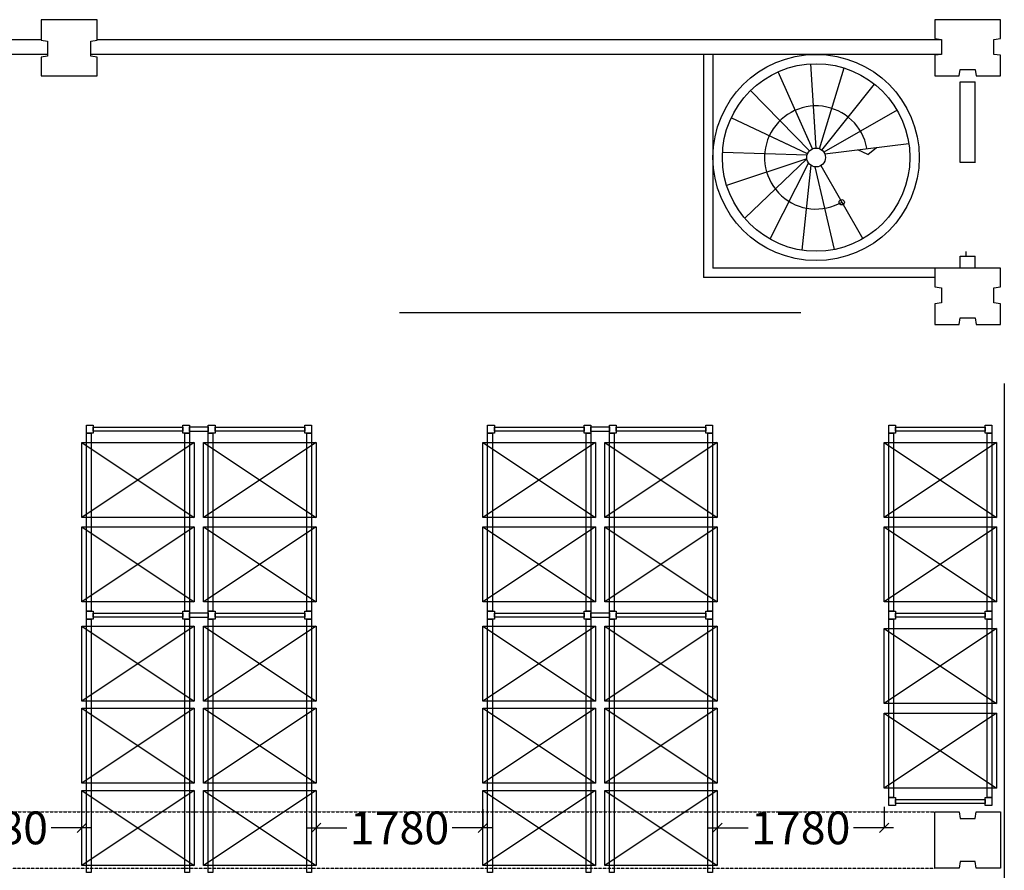
# Model space of a CAD drawing. Units: millimetres. Extents: x -302373 to 142826, y 48380 to 154408.
# Drawn here: x 61897 to 72401, y 143168 to 152241 of the extents above; entities that cross this region are included whole.
import ezdxf

# ---------------------------------------------------------------- set-up
doc = ezdxf.new("R2010")
doc.units = ezdxf.units.MM
doc.linetypes.add('DASHL10', pattern=[0.6, 0.4, -0.2])
for name, color, linetype in [('JHS_Beam', 40, 'Continuous'), ('JHS_ChargeUnit', 32, 'Continuous'), ('JHS_FrameProfile_B', 160, 'Continuous'), ('JHS_Framework_B', 253, 'Continuous'), ('JHS_RowSpacer', 160, 'Continuous'), ('STYLOI', 4, 'Continuous'), ('TEXT', 7, 'Continuous'), ('TOIXOI', 1, 'Continuous')]:
    doc.layers.add(name, color=color, linetype=linetype)
doc.styles.add('FBA', font='Times New Roman.ttf')
doc.dimstyles.new('MI-2008_100', dxfattribs={"dimtxt": 200, "dimasz": 100, "dimexe": 0, "dimexo": 200, "dimgap": 85, "dimtad": 0, "dimdec": 0, "dimdsep": 46, "dimtxsty": 'FBA', "dimblk": 'OBLIQUE', "dimcen": 0, "dimdle": 100, "dimclrt": 256, "dimadec": 0, "dimazin": 2, "dimtfac": 1, "dimtdec": 0, "dimtmove": 1, "dimatfit": 3, "dimldrblk": 'OBLIQUE', "dimfxl": 1, "dimtolj": 1, "dimtzin": 0, "dimlwd": -1, "dimarcsym": 0})

# ---------------------------------------------------------------- blocks, each defined once
blk = doc.blocks.new('Ladegut_D_6c38499f-a3f0-4836-b217-34d64b0374ae', base_point=(910328, 535467))
at = {"layer": 'JHS_ChargeUnit'}
for p, q in [((910328, 536667), (911128, 535467)), ((910328, 535467), (911128, 536667))]:
    blk.add_line(p, q, dxfattribs=at)
blk.add_lwpolyline([(910328, 535467), (910328, 536667), (911128, 536667), (911128, 535467), (910328, 535467)], dxfattribs=at)
blk = doc.blocks.new('_Oblique')
at = {"color": 0, "linetype": 'ByBlock', "lineweight": -2}
blk.add_line((-0.5, -0.5), (0.5, 0.5), dxfattribs=at)
blk = doc.blocks.new('*D66')
at = {"color": 0, "lineweight": -2, "transparency": 16777216}
for p, q in [((60779, 143821), (60779, 143621)), ((62559, 143421), (62559, 143621))]:
    blk.add_line(p, q, dxfattribs=at)
at = {"color": 0, "transparency": 16777216}
for p, q in [((60679, 143621), (61107, 143621)), ((62659, 143621), (62231, 143621))]:
    blk.add_line(p, q, dxfattribs=at)
at = {"layer": 'Defpoints', "color": 0, "transparency": 16777216}
for p in [(60779, 143621), (62559, 143621, 20), (62559, 143621)]:
    blk.add_point(p, dxfattribs=at)
at = {"color": 0, "transparency": 16777216, "xscale": 100, "yscale": 100, "zscale": 100, "rotation": 180}
blk.add_blockref('_Oblique', (60779, 143621), dxfattribs=at)
at = {"color": 0, "transparency": 16777216, "xscale": 100, "yscale": 100, "zscale": 100}
blk.add_blockref('_Oblique', (62559, 143621), dxfattribs=at)
at = {"transparency": 16777216, "insert": (61669, 143621), "char_height": 200, "attachment_point": 5, "style": 'FBA'}
blk.add_mtext('\\A1;{\\H1.75x;1780}', dxfattribs=at)
blk = doc.blocks.new('*D59')
at = {"color": 0, "lineweight": -2, "transparency": 16777216}
for p, q in [((65059, 143821), (65059, 143621)), ((66839, 143821), (66839, 143621))]:
    blk.add_line(p, q, dxfattribs=at)
at = {"color": 0, "transparency": 16777216}
for p, q in [((64959, 143621), (65387, 143621)), ((66939, 143621), (66511, 143621))]:
    blk.add_line(p, q, dxfattribs=at)
at = {"layer": 'Defpoints', "color": 0, "transparency": 16777216}
for p in [(65059, 143621), (66839, 143621, 20), (66839, 143621)]:
    blk.add_point(p, dxfattribs=at)
at = {"color": 0, "transparency": 16777216, "xscale": 100, "yscale": 100, "zscale": 100, "rotation": 180}
blk.add_blockref('_Oblique', (65059, 143621), dxfattribs=at)
at = {"color": 0, "transparency": 16777216, "xscale": 100, "yscale": 100, "zscale": 100}
blk.add_blockref('_Oblique', (66839, 143621), dxfattribs=at)
at = {"transparency": 16777216, "insert": (65949, 143621), "char_height": 200, "attachment_point": 5, "style": 'FBA'}
blk.add_mtext('\\A1;{\\H1.75x;1780}', dxfattribs=at)
blk = doc.blocks.new('*D60')
at = {"color": 0, "lineweight": -2, "transparency": 16777216}
for p, q in [((69339, 143821), (69339, 143621)), ((71119, 143846), (71119, 143621))]:
    blk.add_line(p, q, dxfattribs=at)
at = {"color": 0, "transparency": 16777216}
for p, q in [((69239, 143621), (69667, 143621)), ((71219, 143621), (70791, 143621))]:
    blk.add_line(p, q, dxfattribs=at)
at = {"layer": 'Defpoints', "color": 0, "transparency": 16777216}
for p in [(71119, 144046, 20), (69339, 143621), (71119, 143621)]:
    blk.add_point(p, dxfattribs=at)
at = {"color": 0, "transparency": 16777216, "xscale": 100, "yscale": 100, "zscale": 100, "rotation": 180}
blk.add_blockref('_Oblique', (69339, 143621), dxfattribs=at)
at = {"color": 0, "transparency": 16777216, "xscale": 100, "yscale": 100, "zscale": 100}
blk.add_blockref('_Oblique', (71119, 143621), dxfattribs=at)
at = {"transparency": 16777216, "insert": (70229, 143621), "char_height": 200, "attachment_point": 5, "style": 'FBA'}
blk.add_mtext('\\A1;{\\H1.75x;1780}', dxfattribs=at)

msp = doc.modelspace()

# ---------------------------------------------------------------- linework, layer by layer
at = {"color": 3, "linetype": 'Continuous'}
msp.add_line((71989.597, 149768.141, 20.019), (71989.597, 149718.141, 20.019), dxfattribs=at)
at = {"color": 1}
for p, q in [((65948.99, 149116.066, 20.019), (70228.99, 149116.066, 20.019)), ((72400.604, 148359.723, -5.317), (72400.604, 94634.094, -5.317))]:
    msp.add_line(p, q, dxfattribs=at)
at = {"color": 4, "linetype": 'DASHL10'}
for p, q in [((43399.018, 143790.799, -13.347), (71658.99, 143790.799, -13.347)), ((43399.708, 143190.799, -6.673), (71659.68, 143190.799, -6.673))]:
    msp.add_line(p, q, dxfattribs=at)
at = {"color": 4, "linetype": 'Continuous', "elevation": 20.019}
for points in [[(71929.007, 150718.141), (71929.007, 151576.645), (71929.007, 151576.645), (72089.037, 151576.648)], [(72089.036, 150713.029), (72089.037, 151576.648)], [(71929.007, 149590.774), (71929.007, 149718.142)], [(72089.034, 149590.76), (72089.034, 149718.141)]]:
    msp.add_lwpolyline(points, dxfattribs=at)
at = {"color": 7, "linetype": 'Continuous'}
for radius in [1100, 1000]:
    msp.add_circle((70392.96, 150771.042, 20.019), radius, dxfattribs=at)
at = {"layer": 'JHS_Beam', "elevation": 20.019}
for points in [[(62608.99, 147831.066), (62658.99, 147831.066), (62658.99, 145931.066), (62608.99, 145931.066), (62608.99, 147831.066)], [(63658.99, 147831.066), (63708.99, 147831.066), (63708.99, 145931.066), (63658.99, 145931.066), (63658.99, 147831.066)], [(63908.99, 147831.066), (63958.99, 147831.066), (63958.99, 145931.066), (63908.99, 145931.066), (63908.99, 147831.066)], [(64958.99, 147831.066), (65008.99, 147831.066), (65008.99, 145931.066), (64958.99, 145931.066), (64958.99, 147831.066)], [(66888.99, 147831.066), (66938.99, 147831.066), (66938.99, 145931.066), (66888.99, 145931.066), (66888.99, 147831.066)], [(67938.99, 147831.066), (67988.99, 147831.066), (67988.99, 145931.066), (67938.99, 145931.066), (67938.99, 147831.066)], [(68188.99, 147831.066), (68238.99, 147831.066), (68238.99, 145931.066), (68188.99, 145931.066), (68188.99, 147831.066)], [(69238.99, 147831.066), (69288.99, 147831.066), (69288.99, 145931.066), (69238.99, 145931.066), (69238.99, 147831.066)], [(71168.99, 147831.066), (71218.99, 147831.066), (71218.99, 145931.066), (71168.99, 145931.066), (71168.99, 147831.066)], [(72218.99, 147831.066), (72268.99, 147831.066), (72268.99, 145931.066), (72218.99, 145931.066), (72218.99, 147831.066)], [(62608.99, 145846.066), (62658.99, 145846.066), (62658.99, 143146.066), (62608.99, 143146.066), (62608.99, 145846.066)], [(63658.99, 145846.066), (63708.99, 145846.066), (63708.99, 143146.066), (63658.99, 143146.066), (63658.99, 145846.066)], [(63908.99, 145846.066), (63958.99, 145846.066), (63958.99, 143146.066), (63908.99, 143146.066), (63908.99, 145846.066)], [(64958.99, 145846.066), (65008.99, 145846.066), (65008.99, 143146.066), (64958.99, 143146.066), (64958.99, 145846.066)], [(66888.99, 145846.066), (66938.99, 145846.066), (66938.99, 143146.066), (66888.99, 143146.066), (66888.99, 145846.066)], [(67938.99, 145846.066), (67988.99, 145846.066), (67988.99, 143146.066), (67938.99, 143146.066), (67938.99, 145846.066)], [(68188.99, 145846.066), (68238.99, 145846.066), (68238.99, 143146.066), (68188.99, 143146.066), (68188.99, 145846.066)], [(69238.99, 145846.066), (69288.99, 145846.066), (69288.99, 143146.066), (69238.99, 143146.066), (69238.99, 145846.066)], [(71168.99, 145846.066), (71218.99, 145846.066), (71218.99, 143946.066), (71168.99, 143946.066), (71168.99, 145846.066)], [(72218.99, 145846.066), (72268.99, 145846.066), (72268.99, 143946.066), (72218.99, 143946.066), (72218.99, 145846.066)]]:
    msp.add_lwpolyline(points, dxfattribs=at)
at = {"layer": 'JHS_ChargeUnit', "elevation": 20.019}
for points in [[(62558.99, 147731.066), (63758.99, 147731.066), (63758.99, 146931.066), (62558.99, 146931.066), (62558.99, 147731.066)], [(63858.99, 147731.066), (65058.99, 147731.066), (65058.99, 146931.066), (63858.99, 146931.066), (63858.99, 147731.066)], [(66838.99, 147731.066), (68038.99, 147731.066), (68038.99, 146931.066), (66838.99, 146931.066), (66838.99, 147731.066)], [(68138.99, 147731.066), (69338.99, 147731.066), (69338.99, 146931.066), (68138.99, 146931.066), (68138.99, 147731.066)], [(71118.99, 147731.066), (72318.99, 147731.066), (72318.99, 146931.066), (71118.99, 146931.066), (71118.99, 147731.066)], [(62558.99, 146831.066), (63758.99, 146831.066), (63758.99, 146031.066), (62558.99, 146031.066), (62558.99, 146831.066)], [(63858.99, 146831.066), (65058.99, 146831.066), (65058.99, 146031.066), (63858.99, 146031.066), (63858.99, 146831.066)], [(66838.99, 146831.066), (68038.99, 146831.066), (68038.99, 146031.066), (66838.99, 146031.066), (66838.99, 146831.066)], [(68138.99, 146831.066), (69338.99, 146831.066), (69338.99, 146031.066), (68138.99, 146031.066), (68138.99, 146831.066)], [(71118.99, 146831.066), (72318.99, 146831.066), (72318.99, 146031.066), (71118.99, 146031.066), (71118.99, 146831.066)], [(62558.99, 145771.066), (63758.99, 145771.066), (63758.99, 144971.066), (62558.99, 144971.066), (62558.99, 145771.066)], [(63858.99, 145771.066), (65058.99, 145771.066), (65058.99, 144971.066), (63858.99, 144971.066), (63858.99, 145771.066)], [(66838.99, 145771.066), (68038.99, 145771.066), (68038.99, 144971.066), (66838.99, 144971.066), (66838.99, 145771.066)], [(68138.99, 145771.066), (69338.99, 145771.066), (69338.99, 144971.066), (68138.99, 144971.066), (68138.99, 145771.066)], [(71118.99, 145746.066), (72318.99, 145746.066), (72318.99, 144946.066), (71118.99, 144946.066), (71118.99, 145746.066)], [(62558.99, 144896.066), (63758.99, 144896.066), (63758.99, 144096.066), (62558.99, 144096.066), (62558.99, 144896.066)], [(63858.99, 144896.066), (65058.99, 144896.066), (65058.99, 144096.066), (63858.99, 144096.066), (63858.99, 144896.066)], [(66838.99, 144896.066), (68038.99, 144896.066), (68038.99, 144096.066), (66838.99, 144096.066), (66838.99, 144896.066)], [(68138.99, 144896.066), (69338.99, 144896.066), (69338.99, 144096.066), (68138.99, 144096.066), (68138.99, 144896.066)], [(71118.99, 144846.066), (72318.99, 144846.066), (72318.99, 144046.066), (71118.99, 144046.066), (71118.99, 144846.066)], [(62558.99, 144021.066), (63758.99, 144021.066), (63758.99, 143221.066), (62558.99, 143221.066), (62558.99, 144021.066)], [(63858.99, 144021.066), (65058.99, 144021.066), (65058.99, 143221.066), (63858.99, 143221.066), (63858.99, 144021.066)], [(66838.99, 144021.066), (68038.99, 144021.066), (68038.99, 143221.066), (66838.99, 143221.066), (66838.99, 144021.066)], [(68138.99, 144021.066), (69338.99, 144021.066), (69338.99, 143221.066), (68138.99, 143221.066), (68138.99, 144021.066)]]:
    msp.add_lwpolyline(points, dxfattribs=at)
at = {"layer": 'JHS_FrameProfile_B', "elevation": 20.019}
for points in [[(62608.99, 147916.066), (62680.99, 147916.066), (62680.99, 147831.066), (62608.99, 147831.066), (62608.99, 147916.066)], [(63636.99, 147916.066), (63708.99, 147916.066), (63708.99, 147831.066), (63636.99, 147831.066), (63636.99, 147916.066)], [(63908.99, 147916.066), (63980.99, 147916.066), (63980.99, 147831.066), (63908.99, 147831.066), (63908.99, 147916.066)], [(64936.99, 147916.066), (65008.99, 147916.066), (65008.99, 147831.066), (64936.99, 147831.066), (64936.99, 147916.066)], [(66888.99, 147916.066), (66960.99, 147916.066), (66960.99, 147831.066), (66888.99, 147831.066), (66888.99, 147916.066)], [(67916.99, 147916.066), (67988.99, 147916.066), (67988.99, 147831.066), (67916.99, 147831.066), (67916.99, 147916.066)], [(68188.99, 147916.066), (68260.99, 147916.066), (68260.99, 147831.066), (68188.99, 147831.066), (68188.99, 147916.066)], [(69216.99, 147916.066), (69288.99, 147916.066), (69288.99, 147831.066), (69216.99, 147831.066), (69216.99, 147916.066)], [(71168.99, 147916.066), (71240.99, 147916.066), (71240.99, 147831.066), (71168.99, 147831.066), (71168.99, 147916.066)], [(72196.99, 147916.066), (72268.99, 147916.066), (72268.99, 147831.066), (72196.99, 147831.066), (72196.99, 147916.066)], [(62608.99, 145931.066), (62680.99, 145931.066), (62680.99, 145846.066), (62608.99, 145846.066), (62608.99, 145931.066)], [(63636.99, 145931.066), (63708.99, 145931.066), (63708.99, 145846.066), (63636.99, 145846.066), (63636.99, 145931.066)], [(63908.99, 145931.066), (63980.99, 145931.066), (63980.99, 145846.066), (63908.99, 145846.066), (63908.99, 145931.066)], [(64936.99, 145931.066), (65008.99, 145931.066), (65008.99, 145846.066), (64936.99, 145846.066), (64936.99, 145931.066)], [(66888.99, 145931.066), (66960.99, 145931.066), (66960.99, 145846.066), (66888.99, 145846.066), (66888.99, 145931.066)], [(67916.99, 145931.066), (67988.99, 145931.066), (67988.99, 145846.066), (67916.99, 145846.066), (67916.99, 145931.066)], [(68188.99, 145931.066), (68260.99, 145931.066), (68260.99, 145846.066), (68188.99, 145846.066), (68188.99, 145931.066)], [(69216.99, 145931.066), (69288.99, 145931.066), (69288.99, 145846.066), (69216.99, 145846.066), (69216.99, 145931.066)], [(71168.99, 145931.066), (71240.99, 145931.066), (71240.99, 145846.066), (71168.99, 145846.066), (71168.99, 145931.066)], [(72196.99, 145931.066), (72268.99, 145931.066), (72268.99, 145846.066), (72196.99, 145846.066), (72196.99, 145931.066)], [(71168.99, 143946.066), (71240.99, 143946.066), (71240.99, 143861.066), (71168.99, 143861.066), (71168.99, 143946.066)], [(72196.99, 143946.066), (72268.99, 143946.066), (72268.99, 143861.066), (72196.99, 143861.066), (72196.99, 143946.066)]]:
    msp.add_lwpolyline(points, dxfattribs=at)
at = {"layer": 'JHS_Framework_B', "elevation": 20.019}
for points in [[(62680.99, 147894.566), (63636.99, 147894.566), (63636.99, 147852.566), (62680.99, 147852.566), (62680.99, 147894.566)], [(63980.99, 147894.566), (64936.99, 147894.566), (64936.99, 147852.566), (63980.99, 147852.566), (63980.99, 147894.566)], [(66960.99, 147894.566), (67916.99, 147894.566), (67916.99, 147852.566), (66960.99, 147852.566), (66960.99, 147894.566)], [(68260.99, 147894.566), (69216.99, 147894.566), (69216.99, 147852.566), (68260.99, 147852.566), (68260.99, 147894.566)], [(71240.99, 147894.566), (72196.99, 147894.566), (72196.99, 147852.566), (71240.99, 147852.566), (71240.99, 147894.566)], [(62680.99, 145909.566), (63636.99, 145909.566), (63636.99, 145867.566), (62680.99, 145867.566), (62680.99, 145909.566)], [(63980.99, 145909.566), (64936.99, 145909.566), (64936.99, 145867.566), (63980.99, 145867.566), (63980.99, 145909.566)], [(66960.99, 145909.566), (67916.99, 145909.566), (67916.99, 145867.566), (66960.99, 145867.566), (66960.99, 145909.566)], [(68260.99, 145909.566), (69216.99, 145909.566), (69216.99, 145867.566), (68260.99, 145867.566), (68260.99, 145909.566)], [(71240.99, 145909.566), (72196.99, 145909.566), (72196.99, 145867.566), (71240.99, 145867.566), (71240.99, 145909.566)], [(71240.99, 143924.566), (72196.99, 143924.566), (72196.99, 143882.566), (71240.99, 143882.566), (71240.99, 143924.566)]]:
    msp.add_lwpolyline(points, dxfattribs=at)
at = {"layer": 'JHS_RowSpacer', "elevation": 20.019}
for points in [[(63708.99, 147898.566), (63908.99, 147898.566), (63908.99, 147848.566), (63708.99, 147848.566), (63708.99, 147898.566)], [(67988.99, 147898.566), (68188.99, 147898.566), (68188.99, 147848.566), (67988.99, 147848.566), (67988.99, 147898.566)], [(63708.99, 145913.566), (63908.99, 145913.566), (63908.99, 145863.566), (63708.99, 145863.566), (63708.99, 145913.566)], [(67988.99, 145913.566), (68188.99, 145913.566), (68188.99, 145863.566), (67988.99, 145863.566), (67988.99, 145913.566)]]:
    msp.add_lwpolyline(points, dxfattribs=at)
at = {"layer": 'STYLOI', "color": 4}
for points, elevation in [([(62724.824, 151840.845), (62654.824, 151850.775), (62654.824, 152010.799), (62724.824, 152020.827), (62724.824, 152240.799), (62124.888, 152240.799), (62124.888, 152020.799), (62194.863, 152010.799), (62194.863, 151850.799), (62124.824, 151840.804), (62124.824, 151640.799), (62724.824, 151640.799)], -6.673), ([(71919.036, 143790.799), (71928.966, 143720.798), (72088.989, 143720.799), (72099.018, 143790.799), (72358.99, 143790.799), (72358.99, 143190.862), (72098.989, 143190.862), (72088.989, 143260.837), (71928.989, 143260.837), (71918.995, 143190.799), (71658.99, 143190.799), (71658.99, 143790.799)], -13.347)]:
    msp.add_lwpolyline(points, close=True, dxfattribs=dict(at, elevation=elevation))
at = {"layer": 'STYLOI', "color": 4, "elevation": -13.347}
for points in [[(71658.99, 152040.685), (71728.966, 152030.758), (71728.966, 151870.735), (71658.99, 151860.71), (71658.99, 151640.799), (71919.036, 151640.799), (71928.966, 151710.799), (72088.989, 151710.799), (72099.018, 151640.799), (72358.99, 151640.799), (72358.99, 151860.706), (72288.99, 151870.735), (72288.989, 152030.758), (72358.99, 152040.688), (72358.99, 152240.735), (72098.989, 152240.735), (72078.995, 152240.799), (71918.995, 152240.799), (71918.995, 152240.799), (71658.99, 152240.799), (71658.99, 152040.685)], [(71658.99, 149390.685), (71728.966, 149380.758), (71728.966, 149220.735), (71658.99, 149210.71), (71658.99, 148990.799), (71919.036, 148990.799), (71928.966, 149060.799), (72088.989, 149060.799), (72099.018, 148990.799), (72358.99, 148990.799), (72358.99, 149210.706), (72288.99, 149220.735), (72288.989, 149380.758), (72358.99, 149390.688), (72358.99, 149590.735), (72098.989, 149590.735), (72078.995, 149590.799), (71918.995, 149590.799), (71918.995, 149590.799), (71658.99, 149590.799), (71658.99, 149390.685)]]:
    msp.add_lwpolyline(points, dxfattribs=at)
at = {"layer": 'TEXT', "color": 3}
for p, q in [((69192.96, 151871.09, 20.019), (69192.96, 149490.76, 20.019)), ((69292.96, 151871.09, 20.019), (69292.96, 149590.758, 20.019)), ((70355.439, 150863.735, 20.019), (69988.68, 151685.677, 20.019)), ((70392.923, 150871.042, 20.019), (70335, 151769.361, 20.019)), ((70428.768, 150864.411, 20.019), (70690.788, 151725.661, 20.019)), ((70323.682, 150843.156, 20.019), (69693.364, 151485.581, 20.019)), ((70453.605, 150850.554, 20.019), (71016.267, 151553.019, 20.019)), ((70392.923, 150871.042, 20.019), (70367.175, 151270.376, 20.019)), ((71256.397, 151275.499, 20.019), (70474.221, 150829.323, 20.019)), ((70301.525, 150811.534, 20.019), (69487.488, 151195.448, 20.019)), ((70355.439, 150863.735, 20.019), (70192.425, 151229.065, 20.019)), ((70301.525, 150811.534, 20.019), (69939.721, 150982.167, 20.019)), ((70484.299, 150811.75, 20.019), (71381.969, 150918.896, 20.019)), ((70945.469, 150803.598, 20.019), (70836.502, 150853.789, 20.019)), ((70945.469, 150803.598, 20.019), (71036.396, 150877.648, 20.019)), ((70296.101, 150795.909, 20.019), (69394.364, 150824.001, 20.019)), ((70294.052, 150756.308, 20.019), (69438.65, 150472.224, 20.019)), ((70294.052, 150756.308, 20.019), (69631.531, 150122.794, 20.019)), ((70311.024, 150713.714, 20.019), (69900.483, 149900.716, 20.019)), ((70335.791, 150688.995, 20.019), (70240.718, 149782.698, 20.019)), ((70380.733, 150671.792, 20.019), (70586.025, 149789.856, 20.019)), ((70442.728, 150684.305, 20.019), (70890.637, 149903.679, 20.019))]:
    msp.add_line(p, q, dxfattribs=at)
at = {"layer": 'TEXT', "color": 3, "elevation": -13.347}
for points in [[(71658.988, 149590.799), (69292.96, 149590.758)], [(71658.99, 149490.799), (69192.96, 149490.76)]]:
    msp.add_lwpolyline(points, dxfattribs=at)
at = {"layer": 'TEXT', "color": 3}
for centre, radius in [((70392.96, 150771.042, 20.019), 100), ((70666.682, 150293.992, 20.019), 28.341)]:
    msp.add_circle(centre, radius, dxfattribs=at)
msp.add_arc((70392.96, 150771.042, 20.019), 550, 10.3385641, 300.3385641, dxfattribs=at)
at = {"layer": 'TOIXOI', "ltscale": 3}
for p, q in [((72089.032, 150718.142, 20.019), (71929.007, 150718.141, 20.019)), ((71929.007, 149718.142, 20.019), (72089.007, 149718.138, 20.019))]:
    msp.add_line(p, q, dxfattribs=at)
at = {"layer": 'TOIXOI', "ltscale": 3, "elevation": 20.019}
for points in [[(53191.491, 152030.745), (62124.888, 152030.752)], [(62724.824, 152030.753), (69817.417, 152030.757)], [(69817.423, 152030.747), (71728.966, 152030.758)], [(62194.863, 151871.016), (53121.491, 151870.9)], [(69817.419, 151871.096), (62654.824, 151871.023)], [(71728.965, 151871.116), (69817.419, 151871.096)]]:
    msp.add_lwpolyline(points, dxfattribs=at)

# ---------------------------------------------------------------- block references
at = {"layer": 'JHS_ChargeUnit', "rotation": 270}
for p in [(62558.99, 147731.066, 20.019), (63858.99, 147731.066, 20.019), (66838.99, 147731.066, 20.019), (68138.99, 147731.066, 20.019), (71118.99, 147731.066, 20.019), (62558.99, 146831.066, 20.019), (63858.99, 146831.066, 20.019), (66838.99, 146831.066, 20.019), (68138.99, 146831.066, 20.019), (71118.99, 146831.066, 20.019), (62558.99, 145771.066, 20.019), (63858.99, 145771.066, 20.019), (66838.99, 145771.066, 20.019), (68138.99, 145771.066, 20.019), (71118.99, 145746.066, 20.019), (62558.99, 144896.066, 20.019), (63858.99, 144896.066, 20.019), (66838.99, 144896.066, 20.019), (68138.99, 144896.066, 20.019), (71118.99, 144846.066, 20.019), (62558.99, 144021.066, 20.019), (63858.99, 144021.066, 20.019), (66838.99, 144021.066, 20.019), (68138.99, 144021.066, 20.019)]:
    msp.add_blockref('Ladegut_D_6c38499f-a3f0-4836-b217-34d64b0374ae', p, dxfattribs=at)

# ---------------------------------------------------------------- dimensions: what is measured, and where the dimension line sits
for base, p1, p2, picture, middle in [((71118.99, 143621.066), (69338.99, 143621.066), (71118.99, 144046.066, 20.019), '*D60', (70228.99, 143621.066)), ((62558.99, 143621.066), (60778.99, 143621.066), (62558.99, 143621.066, 20.019), '*D66', (61668.99, 143621.066)), ((66838.99, 143621.066), (65058.99, 143621.066), (66838.99, 143621.066, 20.019), '*D59', (65948.99, 143621.066))]:
    dim = msp.add_linear_dim(base=base, p1=p1, p2=p2, text='{\\H1.75x;<>}', dimstyle='MI-2008_100')
    dim.commit()
    dim.dimension.update_dxf_attribs({"geometry": picture, "text_midpoint": middle})

doc.saveas('drawing.dxf')
